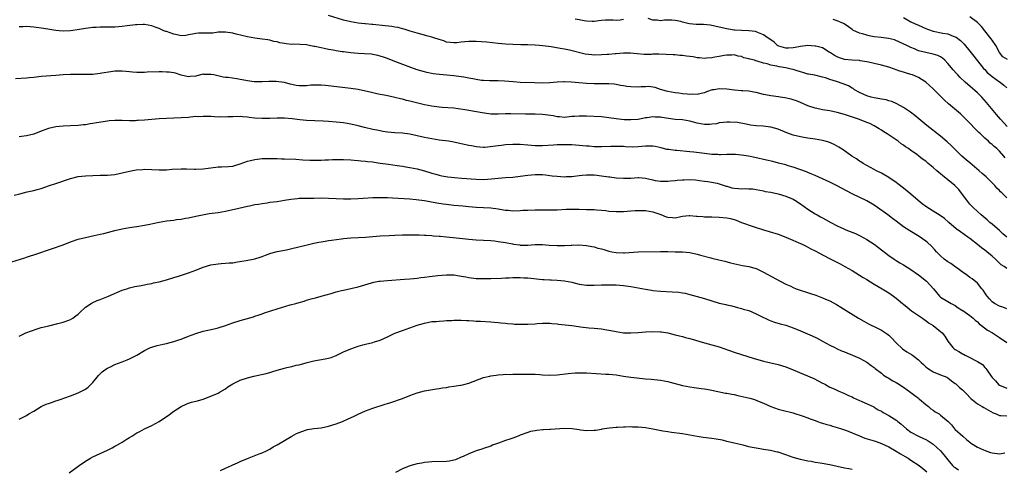
# Model space of a CAD drawing. Units: inches. Extents: x 2577000 to 2580000, y 1515000 to 1518000.
# Drawn here: x 2577335 to 2577602, y 1517104 to 1517226 of the extents above; entities that cross this region are included whole.
import ezdxf

# ---------------------------------------------------------------- set-up
doc = ezdxf.new("R2010")
doc.units = ezdxf.units.IN
doc.header["$MEASUREMENT"] = 0
doc.layers.add('LD25771515_2ft', color=122, linetype='Continuous')

msp = doc.modelspace()

# ---------------------------------------------------------------- linework, layer by layer
at = {"layer": 'LD25771515_2ft'}
for points, elevation in [([(2577603, 1517177.64), (2577601.67, 1517179), (2577601.29, 1517179.29), (2577601, 1517179.63), (2577600.29, 1517180.29), (2577599.71, 1517181), (2577599, 1517181.74), (2577598.36, 1517182.36), (2577597.75, 1517183), (2577597.36, 1517183.36), (2577596.28, 1517184.28), (2577595.52, 1517185), (2577593, 1517187.12), (2577591.96, 1517187.96), (2577590.83, 1517189), (2577587.88, 1517191.88), (2577586.83, 1517192.83), (2577585, 1517194.41), (2577581.31, 1517197.31), (2577578, 1517200), (2577576.87, 1517200.87), (2577575, 1517202.13), (2577573.16, 1517203.16), (2577571.77, 1517203.77), (2577571, 1517203.95), (2577570.23, 1517204.23), (2577569, 1517204.39), (2577568.53, 1517204.53), (2577567, 1517204.78), (2577566.17, 1517205), (2577565, 1517205.36), (2577563, 1517206.25), (2577561.7, 1517207), (2577561.29, 1517207.29), (2577561, 1517207.44), (2577560.03, 1517208.03), (2577558.61, 1517208.61), (2577556.77, 1517209.23), (2577555, 1517209.79), (2577553.8, 1517210.2), (2577553, 1517210.44), (2577550.91, 1517210.91), (2577549.22, 1517211.22), (2577549, 1517211.25), (2577547.67, 1517211.67), (2577547, 1517211.81), (2577546.11, 1517212.11), (2577545, 1517212.45), (2577544.53, 1517212.53), (2577543, 1517212.96), (2577541.22, 1517213.22), (2577540.58, 1517213.42), (2577539, 1517213.65), (2577538.01, 1517213.99), (2577537, 1517214.19), (2577535.22, 1517214.78), (2577534.87, 1517214.87), (2577534.51, 1517215), (2577533.29, 1517215.29), (2577533, 1517215.42), (2577531.67, 1517215.67), (2577531, 1517216.02), (2577530.1, 1517216.1), (2577529, 1517216.43), (2577528.41, 1517216.41), (2577527, 1517216.41), (2577526.29, 1517216.29), (2577525, 1517216.03), (2577523.82, 1517215.82), (2577523, 1517215.64), (2577521.53, 1517215.53), (2577521, 1517215.47), (2577519.62, 1517215.62), (2577519, 1517215.62), (2577517.88, 1517215.88), (2577517, 1517215.97), (2577516.13, 1517216.13), (2577515, 1517216.27), (2577514.31, 1517216.31), (2577513, 1517216.43), (2577512.46, 1517216.46), (2577510.58, 1517216.58), (2577508.63, 1517216.63), (2577507, 1517216.61), (2577506.59, 1517216.59), (2577504.58, 1517216.58), (2577502.71, 1517216.71), (2577500.88, 1517216.88), (2577499, 1517216.9), (2577497, 1517216.75), (2577496.74, 1517216.74), (2577495, 1517216.57), (2577494.58, 1517216.58), (2577493, 1517216.45), (2577491, 1517216.41), (2577490.42, 1517216.42), (2577488.62, 1517216.62), (2577484.31, 1517217.69), (2577483, 1517217.97), (2577481.79, 1517218.21), (2577479.4, 1517218.6), (2577477.09, 1517218.91), (2577476.11, 1517219), (2577475, 1517219.09), (2577473, 1517219.15), (2577471.17, 1517219.17), (2577469, 1517219.25), (2577467, 1517219.38), (2577465, 1517219.56), (2577461.88, 1517219.88), (2577459, 1517220.11), (2577458.09, 1517220.09), (2577457, 1517220.11), (2577455.97, 1517219.97), (2577455, 1517219.91), (2577453.74, 1517219.74), (2577453, 1517219.69), (2577451, 1517219.92), (2577450.23, 1517220.23), (2577449, 1517220.58), (2577448.71, 1517220.71), (2577447.78, 1517221), (2577447, 1517221.22), (2577445.59, 1517221.59), (2577445, 1517221.77), (2577443, 1517222.33), (2577441.1, 1517222.9), (2577439.46, 1517223.46), (2577439, 1517223.54), (2577437.84, 1517223.84), (2577437, 1517223.97), (2577436.13, 1517224.13), (2577434.35, 1517224.35), (2577431, 1517224.66), (2577430.68, 1517224.68), (2577429, 1517224.86), (2577428.86, 1517224.86), (2577427, 1517225.1), (2577425, 1517225.41), (2577423, 1517225.89), (2577419, 1517227.13)], 8620), ([(2577575, 1517226.61), (2577577, 1517225.44), (2577577.92, 1517225), (2577579, 1517224.49), (2577580.07, 1517224.07), (2577581, 1517223.62), (2577581.44, 1517223.44), (2577583, 1517222.88), (2577585.64, 1517222.36), (2577587, 1517222.12), (2577588.44, 1517221.56), (2577589, 1517221.37), (2577589.24, 1517221.24), (2577590.39, 1517220.39), (2577591, 1517219.8), (2577591.39, 1517219.39), (2577593, 1517217.45), (2577594.07, 1517216.07), (2577596.71, 1517212.71), (2577597, 1517212.46), (2577597.69, 1517211.69), (2577598.52, 1517211), (2577599, 1517210.57), (2577601, 1517209.1), (2577601.16, 1517209), (2577602.19, 1517208.19), (2577603, 1517207.48)], 8626), ([(2577603.16, 1517215.16), (2577601.96, 1517215.96), (2577601, 1517217.1), (2577600.03, 1517219), (2577599, 1517220.4), (2577598.76, 1517220.76), (2577597.01, 1517223.01), (2577596.12, 1517224.12), (2577595.28, 1517225), (2577595, 1517225.24), (2577593, 1517226.78)], 8628), ([(2577603, 1517166.97), (2577601.89, 1517167.89), (2577601, 1517168.77), (2577599, 1517170.51), (2577598.42, 1517171), (2577597.68, 1517171.68), (2577596.6, 1517172.6), (2577596.06, 1517173), (2577595, 1517173.94), (2577593.85, 1517175), (2577593.46, 1517175.46), (2577593, 1517175.94), (2577592.17, 1517177), (2577591, 1517178.58), (2577589.94, 1517179.94), (2577588.9, 1517181), (2577587, 1517182.58), (2577586.45, 1517183), (2577585.6, 1517183.6), (2577585, 1517184.19), (2577584.52, 1517184.52), (2577584.04, 1517185), (2577583, 1517185.92), (2577581.7, 1517187), (2577581.29, 1517187.29), (2577581, 1517187.57), (2577580.12, 1517188.12), (2577579.17, 1517189), (2577578.52, 1517189.48), (2577577, 1517190.53), (2577576.35, 1517191), (2577575.5, 1517191.5), (2577575, 1517191.91), (2577574.34, 1517192.34), (2577573.49, 1517193), (2577571.89, 1517194.11), (2577570.56, 1517195), (2577569.59, 1517195.59), (2577569, 1517196.01), (2577568.39, 1517196.39), (2577567, 1517197.19), (2577565.79, 1517197.79), (2577565, 1517198.14), (2577563, 1517198.92), (2577561.43, 1517199.43), (2577559, 1517200.24), (2577557, 1517200.83), (2577556.12, 1517201), (2577555, 1517201.25), (2577553, 1517201.56), (2577552.26, 1517201.74), (2577551, 1517201.99), (2577549, 1517202.64), (2577547, 1517203.5), (2577545.98, 1517203.98), (2577545, 1517204.26), (2577544.46, 1517204.46), (2577542.79, 1517204.79), (2577541.52, 1517205), (2577541.07, 1517205.07), (2577539, 1517205.33), (2577538.55, 1517205.45), (2577537, 1517205.71), (2577536.02, 1517205.98), (2577535, 1517206.22), (2577534.35, 1517206.35), (2577533, 1517206.56), (2577531.34, 1517206.66), (2577531, 1517206.71), (2577529.12, 1517206.88), (2577527, 1517207.14), (2577525, 1517207.2), (2577523.62, 1517207), (2577523.08, 1517206.92), (2577521.56, 1517206.44), (2577521, 1517206.17), (2577520.07, 1517205.93), (2577519, 1517205.7), (2577517.76, 1517205.76), (2577517, 1517205.7), (2577516.25, 1517205.75), (2577515, 1517205.88), (2577513.97, 1517206.03), (2577513, 1517206.14), (2577511, 1517206.5), (2577510.64, 1517206.64), (2577509, 1517207.06), (2577507.6, 1517207.59), (2577507, 1517207.67), (2577505.86, 1517207.86), (2577505, 1517207.81), (2577503.8, 1517207.8), (2577503, 1517207.71), (2577501, 1517207.75), (2577499.87, 1517207.87), (2577499, 1517208.04), (2577498.15, 1517208.15), (2577497, 1517208.43), (2577496.46, 1517208.46), (2577495, 1517208.63), (2577491, 1517208.58), (2577489, 1517208.66), (2577486.85, 1517208.85), (2577484.92, 1517209.08), (2577483, 1517209.17), (2577482.83, 1517209.17), (2577480.96, 1517209.04), (2577479, 1517208.82), (2577477, 1517208.78), (2577474.88, 1517208.88), (2577471, 1517208.94), (2577469.1, 1517209.1), (2577466.67, 1517209.33), (2577465, 1517209.4), (2577462.61, 1517209.39), (2577461, 1517209.49), (2577460.46, 1517209.54), (2577459, 1517209.75), (2577458.09, 1517209.91), (2577457, 1517210.15), (2577455.64, 1517210.36), (2577455, 1517210.49), (2577453, 1517210.73), (2577451.08, 1517210.92), (2577449.09, 1517211.09), (2577447.32, 1517211.32), (2577445.65, 1517211.65), (2577445, 1517211.81), (2577443, 1517212.39), (2577441.31, 1517213), (2577437, 1517214.66), (2577435, 1517215.45), (2577433.86, 1517215.86), (2577433, 1517216.14), (2577432.31, 1517216.31), (2577431, 1517216.56), (2577430.62, 1517216.62), (2577428.77, 1517216.77), (2577427, 1517216.85), (2577425, 1517216.99), (2577423, 1517217.24), (2577422.69, 1517217.31), (2577421, 1517217.57), (2577420.27, 1517217.73), (2577419, 1517217.94), (2577417.79, 1517218.21), (2577417, 1517218.34), (2577415.27, 1517218.73), (2577415, 1517218.76), (2577413, 1517219.14), (2577411.28, 1517219.28), (2577409.34, 1517219.34), (2577409, 1517219.31), (2577407.48, 1517219.48), (2577407, 1517219.5), (2577405.75, 1517219.75), (2577405, 1517219.96), (2577404.11, 1517220.11), (2577403, 1517220.47), (2577402.5, 1517220.5), (2577401, 1517220.74), (2577399, 1517220.96), (2577397, 1517221.34), (2577393.89, 1517222.11), (2577393, 1517222.32), (2577391, 1517222.62), (2577390.63, 1517222.63), (2577389, 1517222.57), (2577387.62, 1517222.38), (2577385, 1517222.33), (2577383.65, 1517222.35), (2577383, 1517222.28), (2577382.07, 1517222.07), (2577381, 1517221.85), (2577380.27, 1517221.73), (2577379, 1517221.63), (2577378.23, 1517221.77), (2577377, 1517222.07), (2577375, 1517222.75), (2577374.8, 1517222.8), (2577374.26, 1517223), (2577373, 1517223.57), (2577371.95, 1517223.95), (2577371, 1517224.33), (2577369, 1517224.68), (2577368.68, 1517224.68), (2577367, 1517224.64), (2577366.61, 1517224.61), (2577364.35, 1517224.35), (2577363, 1517224.16), (2577361, 1517223.99), (2577357.98, 1517223.98), (2577357, 1517224.01), (2577355.92, 1517223.92), (2577355, 1517223.91), (2577353.71, 1517223.71), (2577353, 1517223.64), (2577351.36, 1517223.36), (2577349, 1517223), (2577347.09, 1517222.91), (2577345.89, 1517223), (2577345, 1517223.09), (2577343.36, 1517223.36), (2577341.62, 1517223.62), (2577339, 1517223.96), (2577338.03, 1517224.03), (2577337, 1517224.15), (2577336.09, 1517224.09), (2577335, 1517224.1)], 8618), ([(2577499, 1517226.02), (2577498.12, 1517225.88), (2577497, 1517225.78), (2577496.16, 1517225.84), (2577495, 1517225.89), (2577494.11, 1517225.89), (2577493, 1517225.8), (2577492.31, 1517225.69), (2577491, 1517225.51), (2577490.51, 1517225.49), (2577489, 1517225.59), (2577488.33, 1517225.67), (2577487, 1517225.98), (2577485.89, 1517226.11)], 8622), ([(2577602.53, 1517188.53), (2577602.15, 1517189), (2577601, 1517190.32), (2577600.27, 1517191), (2577599.55, 1517191.55), (2577599, 1517192.14), (2577598.52, 1517192.52), (2577598.06, 1517193), (2577597, 1517193.89), (2577595.83, 1517195), (2577595.38, 1517195.38), (2577594.38, 1517196.38), (2577593, 1517197.88), (2577591.89, 1517199), (2577591.46, 1517199.46), (2577591, 1517199.9), (2577590.42, 1517200.42), (2577587.18, 1517203.18), (2577586.12, 1517204.12), (2577585, 1517205.23), (2577583, 1517207.27), (2577581, 1517209.04), (2577579, 1517210.3), (2577577.42, 1517211), (2577577, 1517211.15), (2577575.55, 1517211.55), (2577575, 1517211.77), (2577574.01, 1517212.01), (2577573, 1517212.42), (2577572.53, 1517212.53), (2577571, 1517213.09), (2577569, 1517213.64), (2577567, 1517214.08), (2577566.28, 1517214.28), (2577565, 1517214.52), (2577563.17, 1517214.83), (2577563, 1517214.88), (2577561, 1517215.04), (2577559, 1517215.24), (2577557.63, 1517215.63), (2577557, 1517215.9), (2577556.27, 1517216.27), (2577555.12, 1517217), (2577555, 1517217.09), (2577554.79, 1517217.21), (2577553, 1517218.32), (2577551.2, 1517218.8), (2577551, 1517218.86), (2577549, 1517218.96), (2577547, 1517218.74), (2577545.56, 1517218.44), (2577545, 1517218.35), (2577543.74, 1517218.26), (2577543, 1517218.25), (2577541.17, 1517218.83), (2577541, 1517218.89), (2577540.8, 1517219), (2577539.89, 1517219.89), (2577538.72, 1517220.72), (2577538.21, 1517221), (2577537, 1517221.86), (2577535.61, 1517222.39), (2577534.78, 1517222.78), (2577533.02, 1517223.02), (2577531, 1517223.07), (2577529.19, 1517223.19), (2577529, 1517223.18), (2577527.46, 1517223.46), (2577527, 1517223.51), (2577522.49, 1517224.49), (2577520.69, 1517224.69), (2577518.74, 1517224.74), (2577516.88, 1517224.88), (2577516.45, 1517225), (2577515, 1517225.31), (2577514.53, 1517225.47), (2577513, 1517225.78), (2577512.11, 1517225.89), (2577510.14, 1517225.86), (2577509, 1517225.73), (2577508.15, 1517225.85), (2577507, 1517225.85), (2577505.72, 1517226.28)], 8622), ([(2577603.06, 1517197), (2577601.31, 1517199), (2577600.24, 1517200.24), (2577597.53, 1517203.53), (2577596.2, 1517205), (2577595, 1517206.18), (2577593, 1517207.93), (2577592.41, 1517208.41), (2577591.74, 1517209), (2577590.35, 1517210.35), (2577589.75, 1517211), (2577589.37, 1517211.37), (2577588.42, 1517212.42), (2577587, 1517214.12), (2577586.18, 1517215), (2577585.56, 1517215.56), (2577585, 1517215.89), (2577584.26, 1517216.26), (2577583, 1517216.65), (2577581, 1517217.06), (2577579, 1517217.59), (2577577.93, 1517218.07), (2577577, 1517218.45), (2577575.87, 1517219), (2577573.92, 1517219.92), (2577572.5, 1517220.5), (2577570.89, 1517220.89), (2577568.87, 1517221.13), (2577567, 1517221.39), (2577565.61, 1517221.61), (2577565, 1517221.78), (2577563.81, 1517222.19), (2577563, 1517222.33), (2577561.19, 1517223.19), (2577561, 1517223.35), (2577560.04, 1517224.04), (2577558.9, 1517224.9), (2577558.69, 1517225), (2577557, 1517225.73), (2577555.91, 1517226.09)], 8624), ([(2577603, 1517158.49), (2577602.28, 1517159), (2577601.49, 1517159.49), (2577601, 1517159.95), (2577600.44, 1517160.44), (2577599.9, 1517161), (2577599, 1517161.86), (2577597.62, 1517163), (2577597, 1517163.47), (2577596.09, 1517164.09), (2577595, 1517164.99), (2577593, 1517166.59), (2577592.42, 1517167), (2577590.39, 1517168.39), (2577589.23, 1517169.23), (2577587.23, 1517171), (2577586.07, 1517172.07), (2577584.88, 1517172.88), (2577583, 1517174.06), (2577581, 1517175.34), (2577580.06, 1517176.06), (2577578.95, 1517176.95), (2577577, 1517178.67), (2577575, 1517180.32), (2577573.47, 1517181.47), (2577573, 1517181.8), (2577571, 1517183.13), (2577569, 1517184.32), (2577567.63, 1517185), (2577567, 1517185.35), (2577565, 1517186.43), (2577564.01, 1517187), (2577563.41, 1517187.41), (2577563, 1517187.65), (2577562.22, 1517188.22), (2577560.91, 1517189), (2577558.64, 1517190.64), (2577557.44, 1517191.44), (2577556.14, 1517192.14), (2577554.72, 1517192.72), (2577553.73, 1517193), (2577553, 1517193.18), (2577551, 1517193.54), (2577549, 1517193.88), (2577547.97, 1517194.03), (2577547, 1517194.21), (2577545, 1517194.7), (2577543.34, 1517195.34), (2577541, 1517196.3), (2577539, 1517196.84), (2577536.91, 1517197.09), (2577535, 1517197.22), (2577533.42, 1517197.42), (2577532.31, 1517197.69), (2577529.94, 1517198.06), (2577527.81, 1517198.19), (2577527, 1517198.18), (2577526.13, 1517198.13), (2577525, 1517197.99), (2577524.22, 1517197.78), (2577523, 1517197.67), (2577522.4, 1517197.6), (2577521, 1517197.58), (2577519, 1517197.9), (2577517, 1517198.45), (2577515, 1517198.8), (2577513.05, 1517198.95), (2577511.19, 1517199.19), (2577509.43, 1517199.43), (2577509, 1517199.55), (2577507.57, 1517199.57), (2577507, 1517199.66), (2577505.39, 1517199.39), (2577505, 1517199.37), (2577503, 1517198.94), (2577501, 1517198.8), (2577499.15, 1517198.85), (2577497.69, 1517199), (2577497, 1517199.08), (2577495, 1517199.39), (2577493, 1517199.61), (2577489, 1517199.79), (2577487.8, 1517199.8), (2577487, 1517199.86), (2577485.73, 1517199.73), (2577485, 1517199.7), (2577483, 1517199.48), (2577481.64, 1517199.64), (2577481, 1517199.63), (2577479.9, 1517199.9), (2577477, 1517200.26), (2577475, 1517200.35), (2577472.37, 1517200.37), (2577468.43, 1517200.43), (2577467, 1517200.41), (2577465, 1517200.35), (2577464.35, 1517200.35), (2577463, 1517200.4), (2577462.45, 1517200.45), (2577460.69, 1517200.69), (2577457, 1517201.36), (2577456.55, 1517201.45), (2577454.18, 1517201.82), (2577453, 1517201.95), (2577449.81, 1517202.19), (2577449, 1517202.27), (2577447, 1517202.54), (2577445, 1517202.93), (2577441, 1517203.92), (2577440.11, 1517204.11), (2577439, 1517204.43), (2577438.52, 1517204.52), (2577437, 1517204.92), (2577434.59, 1517205.41), (2577433, 1517205.69), (2577432.09, 1517205.91), (2577430.29, 1517206.29), (2577429, 1517206.61), (2577427, 1517207.01), (2577425, 1517207.3), (2577423.5, 1517207.5), (2577418.13, 1517208.13), (2577417, 1517208.22), (2577416.26, 1517208.26), (2577414.2, 1517208.2), (2577413, 1517208.04), (2577412.08, 1517208.08), (2577411, 1517208.06), (2577410.18, 1517208.18), (2577409, 1517208.44), (2577408.52, 1517208.52), (2577407, 1517208.98), (2577404.73, 1517209.27), (2577402.73, 1517209.27), (2577401, 1517209.18), (2577399, 1517209.17), (2577398.82, 1517209.18), (2577397, 1517209.39), (2577396.54, 1517209.46), (2577395, 1517209.77), (2577394.08, 1517209.92), (2577391.73, 1517210.27), (2577391, 1517210.33), (2577390.41, 1517210.41), (2577387.84, 1517211), (2577387, 1517211.16), (2577385.16, 1517211.16), (2577385, 1517211.18), (2577383.23, 1517210.77), (2577383, 1517210.7), (2577381.45, 1517210.55), (2577381, 1517210.47), (2577379, 1517210.99), (2577377.49, 1517211.49), (2577377, 1517211.58), (2577375.74, 1517211.74), (2577375, 1517211.8), (2577373.81, 1517211.81), (2577373, 1517211.84), (2577369.75, 1517211.75), (2577369, 1517211.68), (2577367.71, 1517211.71), (2577367, 1517211.68), (2577365.78, 1517211.78), (2577365, 1517211.87), (2577363.93, 1517211.93), (2577363, 1517212.07), (2577361, 1517212.02), (2577359.88, 1517211.88), (2577357.5, 1517211.5), (2577357, 1517211.4), (2577355, 1517211.17), (2577353.12, 1517211.12), (2577351, 1517211.13), (2577349, 1517211.09), (2577347, 1517211), (2577345, 1517210.87), (2577341, 1517210.55), (2577339, 1517210.35), (2577337.74, 1517210.26), (2577337, 1517210.17), (2577334.07, 1517209.93)], 8616), ([(2577603, 1517147.52), (2577601.95, 1517147.95), (2577601, 1517148.24), (2577599.65, 1517149), (2577599, 1517149.47), (2577598.26, 1517150.26), (2577597.65, 1517151), (2577597.37, 1517151.37), (2577596.59, 1517152.59), (2577596.26, 1517153), (2577595, 1517154.46), (2577593.63, 1517155.63), (2577593, 1517156.04), (2577592.46, 1517156.46), (2577591.68, 1517157), (2577591, 1517157.5), (2577590.16, 1517158.16), (2577588.91, 1517159), (2577587.79, 1517159.79), (2577587, 1517160.28), (2577586.03, 1517161), (2577585, 1517161.89), (2577583.93, 1517163), (2577583.5, 1517163.5), (2577582.53, 1517164.53), (2577581.49, 1517165.49), (2577581, 1517165.89), (2577579.18, 1517167.18), (2577576.68, 1517168.68), (2577575, 1517169.82), (2577573, 1517171.31), (2577572.02, 1517172.02), (2577570.76, 1517173), (2577567.93, 1517175), (2577567, 1517175.64), (2577565, 1517176.85), (2577561, 1517178.74), (2577559.51, 1517179.51), (2577557, 1517180.87), (2577555, 1517181.93), (2577553, 1517182.84), (2577551, 1517183.71), (2577550.12, 1517184.12), (2577549, 1517184.53), (2577548.68, 1517184.68), (2577545, 1517185.94), (2577543.64, 1517186.36), (2577543, 1517186.58), (2577541.09, 1517187.09), (2577539.48, 1517187.48), (2577537.84, 1517187.84), (2577534.62, 1517188.62), (2577532.95, 1517188.95), (2577531, 1517189.23), (2577529.38, 1517189.38), (2577527, 1517189.38), (2577525.34, 1517189.34), (2577525, 1517189.35), (2577524.62, 1517189.38), (2577523, 1517189.46), (2577521, 1517189.72), (2577520.22, 1517189.78), (2577518.06, 1517190.06), (2577517, 1517190.14), (2577513.51, 1517190.49), (2577513, 1517190.52), (2577511.26, 1517190.74), (2577511, 1517190.76), (2577510.8, 1517190.8), (2577509.2, 1517191.2), (2577507.57, 1517191.57), (2577507, 1517191.66), (2577505.7, 1517191.7), (2577505, 1517191.67), (2577503, 1517191.5), (2577501.45, 1517191.45), (2577499.52, 1517191.52), (2577499, 1517191.56), (2577497, 1517191.62), (2577495.59, 1517191.59), (2577493, 1517191.5), (2577491, 1517191.54), (2577489.66, 1517191.66), (2577489, 1517191.7), (2577487, 1517191.9), (2577485.95, 1517191.95), (2577485, 1517192.02), (2577484.03, 1517192.03), (2577483, 1517192.07), (2577482.05, 1517192.05), (2577481, 1517192.06), (2577479.97, 1517191.97), (2577477, 1517191.76), (2577475, 1517191.81), (2577473, 1517191.98), (2577471, 1517192.11), (2577469, 1517192.13), (2577467, 1517192.02), (2577465.87, 1517191.87), (2577465, 1517191.8), (2577463.55, 1517191.55), (2577461.35, 1517191.35), (2577461, 1517191.34), (2577459, 1517191.51), (2577457.77, 1517191.77), (2577457, 1517191.9), (2577455, 1517192.34), (2577453, 1517192.75), (2577451.52, 1517193), (2577449, 1517193.33), (2577447, 1517193.64), (2577445, 1517194.04), (2577443, 1517194.49), (2577441, 1517194.9), (2577439, 1517195.16), (2577437, 1517195.31), (2577435, 1517195.48), (2577433.7, 1517195.7), (2577433, 1517195.8), (2577432.03, 1517196.03), (2577431, 1517196.22), (2577428.75, 1517196.75), (2577427, 1517197.2), (2577425, 1517197.65), (2577423, 1517197.99), (2577421, 1517198.23), (2577419, 1517198.4), (2577417.5, 1517198.5), (2577413, 1517198.67), (2577411.19, 1517198.81), (2577409.07, 1517199.07), (2577407, 1517199.27), (2577405, 1517199.3), (2577403, 1517199.21), (2577401, 1517199.16), (2577399, 1517199.3), (2577397.45, 1517199.45), (2577397, 1517199.52), (2577395.6, 1517199.6), (2577395, 1517199.69), (2577393, 1517199.67), (2577391.63, 1517199.63), (2577391, 1517199.57), (2577389.6, 1517199.6), (2577389, 1517199.58), (2577387, 1517199.7), (2577385.71, 1517199.71), (2577385, 1517199.77), (2577383.68, 1517199.68), (2577383, 1517199.7), (2577381.52, 1517199.52), (2577381, 1517199.5), (2577379, 1517199.33), (2577377, 1517199.26), (2577375, 1517199.21), (2577373, 1517199.13), (2577371, 1517198.95), (2577369, 1517198.74), (2577367.36, 1517198.64), (2577367, 1517198.6), (2577366.58, 1517198.58), (2577365, 1517198.58), (2577363, 1517198.64), (2577361.36, 1517198.64), (2577361, 1517198.65), (2577359.49, 1517198.51), (2577359, 1517198.5), (2577356, 1517198), (2577355, 1517197.79), (2577354.28, 1517197.72), (2577353, 1517197.48), (2577352.53, 1517197.47), (2577351, 1517197.32), (2577349, 1517197.24), (2577347, 1517197.12), (2577345, 1517196.88), (2577343, 1517196.44), (2577341, 1517195.71), (2577339.05, 1517194.95), (2577337, 1517194.47), (2577335.67, 1517194.33), (2577335, 1517194.2)], 8614), ([(2577333.65, 1517178.35), (2577335.24, 1517178.76), (2577337.24, 1517179.24), (2577339, 1517179.64), (2577339.93, 1517179.93), (2577341, 1517180.22), (2577343.25, 1517181), (2577345, 1517181.57), (2577349, 1517182.94), (2577351, 1517183.4), (2577353, 1517183.65), (2577355, 1517183.73), (2577357, 1517183.77), (2577359, 1517183.85), (2577361, 1517184.03), (2577363, 1517184.4), (2577365, 1517184.86), (2577366.79, 1517185.21), (2577368.62, 1517185.38), (2577369, 1517185.41), (2577371, 1517185.36), (2577373, 1517185.23), (2577375, 1517185.25), (2577376.59, 1517185.41), (2577379, 1517185.55), (2577380.47, 1517185.53), (2577382.57, 1517185.43), (2577383, 1517185.39), (2577385, 1517185.5), (2577386.3, 1517185.7), (2577387, 1517185.83), (2577389, 1517186.1), (2577389.91, 1517186.09), (2577391.86, 1517186.14), (2577393, 1517186.27), (2577393.59, 1517186.41), (2577395, 1517186.88), (2577397, 1517187.63), (2577397.78, 1517187.78), (2577399, 1517188.08), (2577401, 1517188.31), (2577402.33, 1517188.33), (2577403, 1517188.37), (2577404.31, 1517188.31), (2577405, 1517188.33), (2577406.25, 1517188.25), (2577407, 1517188.25), (2577410.12, 1517188.12), (2577411.98, 1517187.98), (2577413.87, 1517187.87), (2577415, 1517187.86), (2577417, 1517187.9), (2577417.96, 1517187.96), (2577419, 1517188), (2577420.05, 1517188.05), (2577421, 1517188.06), (2577423, 1517188.03), (2577425, 1517187.95), (2577425.88, 1517187.88), (2577427, 1517187.83), (2577427.74, 1517187.74), (2577429, 1517187.65), (2577429.54, 1517187.54), (2577431, 1517187.39), (2577431.32, 1517187.32), (2577433, 1517187.1), (2577435.21, 1517186.79), (2577437.55, 1517186.45), (2577439, 1517186.21), (2577439.91, 1517186.09), (2577441, 1517185.91), (2577443, 1517185.55), (2577445, 1517185.01), (2577447, 1517184.38), (2577448.08, 1517184.08), (2577449, 1517183.82), (2577449.67, 1517183.67), (2577451.36, 1517183.36), (2577453.16, 1517183.16), (2577455.02, 1517183.02), (2577459, 1517182.68), (2577461, 1517182.63), (2577463.22, 1517182.78), (2577465, 1517182.99), (2577467, 1517183.19), (2577469, 1517183.3), (2577471, 1517183.5), (2577473, 1517183.82), (2577475, 1517184.03), (2577477, 1517183.99), (2577477.87, 1517183.87), (2577479, 1517183.76), (2577479.65, 1517183.65), (2577481, 1517183.5), (2577483, 1517183.37), (2577483.42, 1517183.42), (2577485, 1517183.46), (2577485.57, 1517183.57), (2577487, 1517183.73), (2577487.8, 1517183.8), (2577489, 1517183.93), (2577489.86, 1517183.86), (2577491, 1517183.88), (2577491.77, 1517183.77), (2577493, 1517183.65), (2577495, 1517183.35), (2577495.32, 1517183.32), (2577497, 1517183.09), (2577499, 1517182.95), (2577501, 1517183.02), (2577503, 1517183.17), (2577503.16, 1517183.16), (2577505, 1517182.99), (2577507, 1517182.5), (2577507.62, 1517182.38), (2577509, 1517182.15), (2577510.19, 1517182.19), (2577511, 1517182.18), (2577511.73, 1517182.27), (2577513, 1517182.38), (2577513.55, 1517182.45), (2577515, 1517182.55), (2577515.46, 1517182.54), (2577517, 1517182.6), (2577518.54, 1517182.54), (2577519.66, 1517182.34), (2577521, 1517182.18), (2577521.91, 1517182.09), (2577524.38, 1517181.62), (2577525, 1517181.45), (2577526.83, 1517180.83), (2577527, 1517180.81), (2577528.41, 1517180.41), (2577529, 1517180.32), (2577530.22, 1517180.22), (2577531, 1517180.14), (2577532.19, 1517180.19), (2577533, 1517180.13), (2577534.07, 1517180.07), (2577535, 1517179.92), (2577537, 1517179.52), (2577537.41, 1517179.41), (2577539, 1517179.15), (2577541, 1517178.74), (2577543, 1517178.15), (2577545, 1517177.29), (2577545.51, 1517177), (2577547, 1517176.02), (2577549, 1517174.6), (2577551, 1517173.3), (2577551.51, 1517173), (2577552.49, 1517172.49), (2577553, 1517172.2), (2577553.81, 1517171.81), (2577555.25, 1517171), (2577557, 1517170.1), (2577558.74, 1517169.26), (2577559.34, 1517169), (2577560.54, 1517168.54), (2577561.95, 1517167.95), (2577563, 1517167.47), (2577565, 1517166.37), (2577567, 1517165.04), (2577568.15, 1517164.15), (2577571, 1517162.01), (2577572.44, 1517161), (2577573, 1517160.63), (2577574, 1517160), (2577575, 1517159.43), (2577577, 1517158.23), (2577579, 1517156.8), (2577581.19, 1517155), (2577583.07, 1517153), (2577583.92, 1517151.92), (2577584.69, 1517151), (2577585, 1517150.69), (2577587, 1517149.48), (2577587.9, 1517149), (2577588.65, 1517148.65), (2577589, 1517148.42), (2577589.8, 1517147.8), (2577591, 1517147.09), (2577591.05, 1517147.05), (2577593, 1517145.72), (2577593.91, 1517145), (2577594.43, 1517144.43), (2577595, 1517144.02), (2577595.46, 1517143.46), (2577596.15, 1517143), (2577597.77, 1517141.77), (2577599.13, 1517141), (2577601, 1517139.77), (2577603, 1517138.4)], 8612), ([(2577333, 1517160.3), (2577336.6, 1517161.4), (2577337, 1517161.55), (2577338.1, 1517161.9), (2577339, 1517162.23), (2577339.6, 1517162.4), (2577343.83, 1517163.83), (2577346.94, 1517164.94), (2577349, 1517165.71), (2577351, 1517166.4), (2577353.07, 1517166.93), (2577355.39, 1517167.39), (2577357, 1517167.78), (2577357.99, 1517167.99), (2577361, 1517168.76), (2577363, 1517169.22), (2577365, 1517169.6), (2577366.22, 1517169.78), (2577367, 1517169.87), (2577369, 1517170.2), (2577370.52, 1517170.52), (2577371.29, 1517170.71), (2577373, 1517171.09), (2577375, 1517171.39), (2577377, 1517171.61), (2577377.74, 1517171.74), (2577379, 1517171.91), (2577380.13, 1517172.13), (2577381, 1517172.27), (2577383, 1517172.65), (2577386.62, 1517173.38), (2577389, 1517173.72), (2577391, 1517174.03), (2577393, 1517174.45), (2577393.43, 1517174.57), (2577397, 1517175.43), (2577397.52, 1517175.52), (2577399, 1517175.83), (2577399.96, 1517175.96), (2577401, 1517176.15), (2577402.34, 1517176.34), (2577403, 1517176.45), (2577405, 1517176.7), (2577407, 1517176.99), (2577408.72, 1517177.28), (2577410.51, 1517177.49), (2577411, 1517177.53), (2577412.44, 1517177.56), (2577415, 1517177.59), (2577417, 1517177.63), (2577419, 1517177.6), (2577421, 1517177.48), (2577423, 1517177.39), (2577425, 1517177.4), (2577427, 1517177.5), (2577428.41, 1517177.59), (2577431, 1517177.73), (2577433, 1517177.79), (2577435, 1517177.74), (2577436.32, 1517177.68), (2577441, 1517177.4), (2577442.77, 1517177.23), (2577445, 1517176.9), (2577448.32, 1517176.32), (2577450.05, 1517176.05), (2577451, 1517175.9), (2577453, 1517175.66), (2577455.45, 1517175.45), (2577457, 1517175.34), (2577459, 1517175.16), (2577461, 1517175.02), (2577463, 1517174.91), (2577465, 1517174.68), (2577465.41, 1517174.59), (2577467, 1517174.35), (2577467.73, 1517174.27), (2577469, 1517174.15), (2577471, 1517174.2), (2577471.72, 1517174.28), (2577473, 1517174.35), (2577475, 1517174.43), (2577479, 1517174.39), (2577481, 1517174.44), (2577483.44, 1517174.56), (2577487, 1517174.56), (2577489, 1517174.53), (2577489.52, 1517174.48), (2577491, 1517174.45), (2577491.64, 1517174.36), (2577493, 1517174.29), (2577494.19, 1517174.19), (2577495, 1517174.08), (2577497, 1517173.95), (2577498.05, 1517173.95), (2577499, 1517173.99), (2577499.95, 1517174.05), (2577501, 1517174.16), (2577502.19, 1517174.19), (2577503, 1517174.25), (2577503.74, 1517174.26), (2577505, 1517174.18), (2577505.97, 1517174.03), (2577507, 1517173.84), (2577509.09, 1517173.09), (2577510.54, 1517172.54), (2577511, 1517172.38), (2577512.33, 1517172.33), (2577513, 1517172.24), (2577514.58, 1517172.58), (2577515, 1517172.64), (2577516.83, 1517172.83), (2577517, 1517172.85), (2577518.68, 1517172.68), (2577519, 1517172.69), (2577520.55, 1517172.55), (2577521, 1517172.52), (2577523, 1517172.47), (2577525, 1517172.44), (2577527, 1517172.24), (2577528.02, 1517172.02), (2577529, 1517171.74), (2577529.57, 1517171.57), (2577530.99, 1517171), (2577534.16, 1517169.84), (2577537, 1517168.94), (2577538.54, 1517168.54), (2577541, 1517167.78), (2577543, 1517167.01), (2577547.66, 1517165), (2577548.56, 1517164.56), (2577549.84, 1517163.84), (2577551, 1517163.27), (2577551.16, 1517163.16), (2577553, 1517162.22), (2577555.29, 1517161), (2577557.75, 1517159.75), (2577559.05, 1517159.05), (2577561, 1517157.91), (2577564.06, 1517156.06), (2577565, 1517155.5), (2577567, 1517154.27), (2577569.14, 1517153), (2577571, 1517151.85), (2577572.24, 1517151), (2577573, 1517150.45), (2577574.7, 1517149), (2577575, 1517148.76), (2577575.94, 1517147.94), (2577577.16, 1517147), (2577579, 1517145.74), (2577580.12, 1517145), (2577580.61, 1517144.61), (2577581, 1517144.4), (2577581.76, 1517143.76), (2577582.99, 1517143), (2577585, 1517141.41), (2577585.45, 1517141), (2577586.14, 1517140.14), (2577587, 1517138.76), (2577588.32, 1517137), (2577588.67, 1517136.67), (2577589, 1517136.46), (2577589.97, 1517135.97), (2577591, 1517135.36), (2577591.26, 1517135.26), (2577591.72, 1517135), (2577593, 1517134.37), (2577594.48, 1517133.52), (2577595, 1517133.27), (2577596.39, 1517132.39), (2577597, 1517131.65), (2577597.34, 1517131.34), (2577597.61, 1517131), (2577598.75, 1517129.25), (2577599, 1517128.91), (2577599.97, 1517127.97), (2577600.78, 1517127), (2577601, 1517126.85), (2577603, 1517126)], 8610), ([(2577335, 1517140.12), (2577336.87, 1517141), (2577338.41, 1517141.59), (2577339.9, 1517142.1), (2577341, 1517142.43), (2577343.05, 1517142.96), (2577345.52, 1517143.52), (2577347, 1517143.93), (2577348.49, 1517144.49), (2577349, 1517144.67), (2577349.59, 1517145), (2577350.41, 1517145.59), (2577351, 1517146.13), (2577351.47, 1517146.53), (2577353, 1517147.97), (2577354.59, 1517149), (2577354.85, 1517149.15), (2577356.24, 1517149.76), (2577357, 1517150.1), (2577359.23, 1517151), (2577363, 1517152.56), (2577364.23, 1517153), (2577365, 1517153.24), (2577366.43, 1517153.57), (2577368.1, 1517153.9), (2577369, 1517154.03), (2577369.77, 1517154.23), (2577371, 1517154.44), (2577371.44, 1517154.56), (2577373, 1517154.9), (2577375, 1517155.44), (2577377, 1517156.03), (2577378.5, 1517156.5), (2577381, 1517157.32), (2577383, 1517158.06), (2577385, 1517158.85), (2577387, 1517159.46), (2577389, 1517159.76), (2577389.83, 1517159.83), (2577391, 1517159.88), (2577392, 1517160), (2577393, 1517160.06), (2577394.29, 1517160.29), (2577396.66, 1517160.66), (2577399, 1517161.1), (2577400.43, 1517161.57), (2577401, 1517161.75), (2577401.88, 1517162.12), (2577403.35, 1517162.65), (2577405, 1517163.05), (2577407.56, 1517163.56), (2577409, 1517163.88), (2577412.84, 1517164.84), (2577415, 1517165.34), (2577416.37, 1517165.63), (2577417, 1517165.72), (2577418.06, 1517165.94), (2577419, 1517166.06), (2577419.79, 1517166.21), (2577422.53, 1517166.53), (2577423, 1517166.6), (2577425, 1517166.8), (2577427, 1517166.91), (2577429, 1517166.99), (2577433, 1517167.3), (2577435.43, 1517167.43), (2577437, 1517167.48), (2577439, 1517167.58), (2577441, 1517167.65), (2577441.63, 1517167.63), (2577443, 1517167.63), (2577443.59, 1517167.59), (2577445, 1517167.56), (2577445.5, 1517167.5), (2577447, 1517167.43), (2577447.38, 1517167.38), (2577449, 1517167.27), (2577449.23, 1517167.23), (2577451, 1517167.07), (2577455.4, 1517166.6), (2577457, 1517166.44), (2577459, 1517166.3), (2577461, 1517166.19), (2577463, 1517166.06), (2577464.04, 1517165.96), (2577465, 1517165.84), (2577467, 1517165.51), (2577468.86, 1517165.14), (2577469.12, 1517165.12), (2577470.86, 1517164.86), (2577471, 1517164.82), (2577473, 1517164.84), (2577474.99, 1517165.01), (2577477, 1517164.99), (2577478.83, 1517164.83), (2577481, 1517164.69), (2577482.71, 1517164.71), (2577483, 1517164.69), (2577484.78, 1517164.78), (2577485, 1517164.78), (2577486.87, 1517164.87), (2577489, 1517164.76), (2577490.43, 1517164.43), (2577491, 1517164.35), (2577492.04, 1517164.04), (2577493, 1517163.78), (2577493.64, 1517163.64), (2577495, 1517163.18), (2577495.86, 1517163), (2577497, 1517162.8), (2577499, 1517162.74), (2577499.23, 1517162.77), (2577503, 1517163), (2577509.08, 1517163.08), (2577511.05, 1517163.05), (2577513, 1517163), (2577515, 1517162.98), (2577517, 1517162.84), (2577519, 1517162.41), (2577519.87, 1517162.13), (2577522.65, 1517161.35), (2577523, 1517161.27), (2577524.87, 1517160.87), (2577526.48, 1517160.48), (2577528.03, 1517160.03), (2577529.62, 1517159.62), (2577531.3, 1517159.3), (2577533, 1517159.04), (2577534.59, 1517158.59), (2577535, 1517158.44), (2577537, 1517157.48), (2577541.49, 1517155), (2577543, 1517154.25), (2577544.36, 1517153.64), (2577545, 1517153.33), (2577545.85, 1517153), (2577549.73, 1517151.73), (2577551.2, 1517151.2), (2577553, 1517150.55), (2577553.81, 1517150.19), (2577555, 1517149.69), (2577556.75, 1517148.75), (2577558, 1517148), (2577562.74, 1517145), (2577564.17, 1517144.17), (2577565.44, 1517143.44), (2577566.35, 1517143), (2577567, 1517142.71), (2577569, 1517141.72), (2577570.64, 1517140.64), (2577571, 1517140.35), (2577571.7, 1517139.7), (2577573, 1517138.31), (2577574.67, 1517136.67), (2577575.85, 1517135.85), (2577577.15, 1517135.15), (2577577.38, 1517135), (2577579, 1517133.72), (2577579.76, 1517133), (2577580.42, 1517132.42), (2577581, 1517131.79), (2577581.45, 1517131.45), (2577582.19, 1517131), (2577583, 1517130.48), (2577585, 1517129.64), (2577586.7, 1517129), (2577587, 1517128.83), (2577587.95, 1517127.95), (2577589, 1517127.29), (2577589.14, 1517127.14), (2577589.32, 1517127), (2577590.17, 1517126.17), (2577591, 1517125.56), (2577591.54, 1517125), (2577592.28, 1517124.28), (2577593, 1517123.51), (2577593.22, 1517123.22), (2577595, 1517121.75), (2577596.33, 1517121), (2577596.77, 1517120.77), (2577598, 1517120), (2577599.28, 1517119.28), (2577600.07, 1517119), (2577601, 1517118.57), (2577601.41, 1517118.59), (2577603, 1517118.48)], 8608), ([(2577335, 1517117.56), (2577335.93, 1517118.07), (2577337, 1517118.61), (2577337.64, 1517119), (2577339, 1517119.77), (2577341, 1517121), (2577342.36, 1517121.64), (2577343, 1517121.88), (2577343.85, 1517122.15), (2577345, 1517122.54), (2577345.37, 1517122.63), (2577346.39, 1517123), (2577347.39, 1517123.39), (2577349, 1517123.96), (2577351, 1517124.72), (2577351.59, 1517125), (2577352.52, 1517125.48), (2577353, 1517125.77), (2577353.71, 1517126.29), (2577354.45, 1517127), (2577355, 1517127.58), (2577356.54, 1517129.46), (2577357.56, 1517130.44), (2577358.32, 1517131), (2577359, 1517131.43), (2577359.78, 1517131.78), (2577361, 1517132.39), (2577363, 1517133.14), (2577364.33, 1517133.67), (2577365, 1517133.98), (2577366.95, 1517135), (2577369, 1517136.19), (2577370.71, 1517137), (2577371, 1517137.12), (2577372.44, 1517137.56), (2577374.06, 1517137.94), (2577375, 1517138.14), (2577377, 1517138.64), (2577378.12, 1517139), (2577379, 1517139.31), (2577381, 1517140.11), (2577383, 1517140.84), (2577385, 1517141.44), (2577387.91, 1517142.09), (2577389, 1517142.37), (2577391, 1517142.98), (2577393, 1517143.69), (2577395, 1517144.35), (2577398.62, 1517145.38), (2577399, 1517145.51), (2577400.11, 1517145.89), (2577401, 1517146.16), (2577401.59, 1517146.41), (2577403.36, 1517147), (2577405, 1517147.52), (2577408.6, 1517148.6), (2577410.08, 1517149), (2577411, 1517149.27), (2577412.38, 1517149.62), (2577413, 1517149.88), (2577414.25, 1517150.25), (2577415.44, 1517150.56), (2577417, 1517150.93), (2577419.68, 1517151.68), (2577421, 1517152.11), (2577422.47, 1517152.47), (2577423, 1517152.62), (2577425, 1517153.06), (2577427, 1517153.54), (2577429.68, 1517154.32), (2577431.26, 1517154.74), (2577432.64, 1517155), (2577433, 1517155.06), (2577435, 1517155.26), (2577439.61, 1517155.61), (2577441, 1517155.7), (2577443, 1517155.88), (2577444.02, 1517156.02), (2577445, 1517156.13), (2577446.32, 1517156.32), (2577448.59, 1517156.59), (2577451, 1517156.77), (2577453, 1517156.73), (2577454.49, 1517156.49), (2577455, 1517156.44), (2577456.19, 1517156.19), (2577457, 1517156.06), (2577459, 1517155.8), (2577459.79, 1517155.79), (2577461, 1517155.74), (2577461.76, 1517155.76), (2577463, 1517155.77), (2577465.86, 1517155.86), (2577467, 1517155.94), (2577467.95, 1517155.95), (2577469, 1517156.03), (2577470, 1517156), (2577471, 1517156.04), (2577471.96, 1517155.96), (2577473, 1517155.92), (2577477, 1517155.51), (2577477.5, 1517155.5), (2577479, 1517155.41), (2577479.41, 1517155.41), (2577481, 1517155.35), (2577483, 1517155.17), (2577485, 1517154.77), (2577487, 1517154.26), (2577489, 1517153.97), (2577491, 1517153.96), (2577493, 1517154.04), (2577495, 1517154.07), (2577497, 1517154.02), (2577499, 1517153.86), (2577501, 1517153.6), (2577503, 1517153.25), (2577505, 1517152.83), (2577506.56, 1517152.56), (2577507, 1517152.49), (2577509, 1517152.33), (2577512.19, 1517152.19), (2577514.05, 1517152.05), (2577515, 1517151.9), (2577515.76, 1517151.76), (2577517, 1517151.42), (2577519, 1517150.84), (2577521, 1517150.31), (2577525, 1517149.11), (2577526.73, 1517148.73), (2577527, 1517148.65), (2577528.35, 1517148.35), (2577529.91, 1517147.91), (2577531, 1517147.62), (2577531.46, 1517147.46), (2577533, 1517147.04), (2577535, 1517146.21), (2577537, 1517145.21), (2577537.46, 1517145), (2577538.49, 1517144.5), (2577539, 1517144.29), (2577539.94, 1517143.94), (2577541.49, 1517143.49), (2577543.08, 1517143.08), (2577545, 1517142.41), (2577547, 1517141.6), (2577550.23, 1517140.23), (2577551.56, 1517139.56), (2577553, 1517138.79), (2577555, 1517137.69), (2577556.35, 1517137), (2577557, 1517136.69), (2577558.16, 1517136.16), (2577559, 1517135.84), (2577559.58, 1517135.58), (2577561.16, 1517135), (2577563, 1517134.18), (2577565, 1517133.04), (2577566.17, 1517132.17), (2577567, 1517131.59), (2577567.31, 1517131.31), (2577569, 1517130.05), (2577569.56, 1517129.56), (2577570.49, 1517129), (2577570.79, 1517128.79), (2577572.03, 1517128.03), (2577573, 1517127.52), (2577573.9, 1517127), (2577574.56, 1517126.56), (2577575, 1517126.3), (2577577, 1517124.85), (2577578.01, 1517124.01), (2577579, 1517123.28), (2577579.14, 1517123.14), (2577579.35, 1517123), (2577581, 1517121.56), (2577581.78, 1517121), (2577582.4, 1517120.4), (2577583, 1517120.05), (2577583.56, 1517119.56), (2577584.6, 1517119), (2577585, 1517118.72), (2577587.09, 1517117), (2577588.02, 1517116.02), (2577588.79, 1517115), (2577589, 1517114.76), (2577591.03, 1517113), (2577592.08, 1517112.08), (2577593, 1517111.31), (2577593.14, 1517111.14), (2577593.44, 1517111), (2577595, 1517109.97), (2577596.7, 1517109.3), (2577597.08, 1517109.08), (2577598.56, 1517108.56), (2577599, 1517108.45), (2577601, 1517108.17), (2577602.46, 1517108.46)], 8606), ([(2577348.6, 1517103), (2577351.31, 1517105), (2577353, 1517106.16), (2577354.38, 1517107), (2577355, 1517107.33), (2577357, 1517108.25), (2577359, 1517109.21), (2577360.23, 1517109.77), (2577361, 1517110.25), (2577361.5, 1517110.5), (2577362.32, 1517111), (2577363, 1517111.38), (2577364.05, 1517112.05), (2577365, 1517112.63), (2577365.56, 1517113), (2577367, 1517113.87), (2577367.73, 1517114.27), (2577369, 1517114.94), (2577371, 1517115.88), (2577373, 1517116.96), (2577375, 1517118.32), (2577375.42, 1517118.58), (2577377, 1517119.76), (2577379, 1517121.05), (2577380.34, 1517121.66), (2577381, 1517121.9), (2577381.83, 1517122.17), (2577383, 1517122.46), (2577383.4, 1517122.6), (2577385, 1517123.03), (2577387, 1517123.79), (2577389, 1517124.69), (2577389.55, 1517125), (2577391, 1517125.86), (2577391.66, 1517126.33), (2577393, 1517127.16), (2577395, 1517128.18), (2577397, 1517128.85), (2577398.74, 1517129.26), (2577402.02, 1517129.98), (2577403, 1517130.28), (2577403.59, 1517130.41), (2577405, 1517130.91), (2577407, 1517131.47), (2577407.63, 1517131.63), (2577409, 1517131.92), (2577410.22, 1517132.22), (2577411, 1517132.38), (2577413.15, 1517133), (2577415, 1517133.44), (2577418.08, 1517133.92), (2577419, 1517134.11), (2577419.66, 1517134.34), (2577421, 1517134.86), (2577423, 1517135.83), (2577425, 1517136.67), (2577427, 1517137.39), (2577428.26, 1517137.74), (2577429, 1517137.97), (2577431, 1517138.42), (2577431.44, 1517138.56), (2577433, 1517138.99), (2577435, 1517139.9), (2577436.8, 1517140.8), (2577437.24, 1517141), (2577439, 1517141.68), (2577441, 1517142.4), (2577443, 1517143.09), (2577445, 1517143.64), (2577447, 1517144.05), (2577448.13, 1517144.13), (2577449, 1517144.23), (2577450.26, 1517144.26), (2577451, 1517144.33), (2577452.38, 1517144.38), (2577453, 1517144.44), (2577455, 1517144.47), (2577456.41, 1517144.41), (2577457, 1517144.36), (2577458.28, 1517144.28), (2577459, 1517144.21), (2577460.18, 1517144.18), (2577463, 1517144.01), (2577463.9, 1517143.9), (2577465, 1517143.82), (2577465.7, 1517143.7), (2577467, 1517143.61), (2577467.52, 1517143.52), (2577469, 1517143.44), (2577469.41, 1517143.41), (2577471.37, 1517143.37), (2577473, 1517143.38), (2577475, 1517143.49), (2577475.55, 1517143.55), (2577477, 1517143.65), (2577477.66, 1517143.66), (2577479, 1517143.66), (2577479.58, 1517143.58), (2577481, 1517143.44), (2577481.37, 1517143.37), (2577485, 1517142.97), (2577486.77, 1517142.77), (2577487.32, 1517142.68), (2577489.58, 1517142.42), (2577491, 1517142.3), (2577493, 1517142.09), (2577493.92, 1517141.92), (2577495, 1517141.76), (2577496.55, 1517141.45), (2577497, 1517141.34), (2577499, 1517141.04), (2577501, 1517140.98), (2577503, 1517141.1), (2577505, 1517141.28), (2577507, 1517141.39), (2577509, 1517141.32), (2577509.28, 1517141.28), (2577511, 1517141.01), (2577513, 1517140.51), (2577514.19, 1517140.19), (2577515, 1517140), (2577515.79, 1517139.79), (2577517, 1517139.49), (2577521, 1517138.34), (2577523, 1517137.79), (2577525, 1517137.18), (2577529, 1517135.8), (2577531, 1517135.14), (2577534.14, 1517134.14), (2577537, 1517133.36), (2577541, 1517132.43), (2577543, 1517131.78), (2577545, 1517130.98), (2577550.62, 1517128.62), (2577553, 1517127.4), (2577553.25, 1517127.25), (2577553.76, 1517127), (2577555, 1517126.31), (2577556.2, 1517125.8), (2577557.27, 1517125.27), (2577559, 1517124.57), (2577560.05, 1517124.05), (2577561, 1517123.64), (2577561.42, 1517123.42), (2577563, 1517122.7), (2577563.5, 1517122.5), (2577566.91, 1517120.91), (2577567, 1517120.88), (2577568.12, 1517120.12), (2577569, 1517119.72), (2577569.44, 1517119.44), (2577571, 1517118.55), (2577573.2, 1517117.2), (2577573.4, 1517117), (2577574.28, 1517116.28), (2577575.77, 1517115), (2577577, 1517114.09), (2577579, 1517113), (2577580.37, 1517112.37), (2577581, 1517112.05), (2577581.68, 1517111.68), (2577583, 1517110.82), (2577585, 1517109.04), (2577585.93, 1517107.93), (2577586.6, 1517107), (2577587, 1517106.57), (2577588.3, 1517105), (2577588.65, 1517104.65), (2577589, 1517104.44), (2577589.85, 1517103.85)], 8604), ([(2577389.7, 1517103.7), (2577391, 1517104.26), (2577392.62, 1517105), (2577393, 1517105.19), (2577394.24, 1517105.76), (2577395, 1517106.13), (2577397, 1517106.93), (2577400.14, 1517108.14), (2577401, 1517108.49), (2577402.1, 1517109), (2577403, 1517109.45), (2577403.95, 1517110.05), (2577405, 1517110.62), (2577407, 1517111.84), (2577408.98, 1517113), (2577410.31, 1517113.69), (2577411, 1517113.98), (2577411.73, 1517114.27), (2577413, 1517114.72), (2577413.23, 1517114.77), (2577415, 1517115.07), (2577417, 1517115.26), (2577419, 1517115.67), (2577421, 1517116.32), (2577422.79, 1517117), (2577424.33, 1517117.67), (2577425.7, 1517118.3), (2577427, 1517118.92), (2577429, 1517119.81), (2577431, 1517120.55), (2577432.31, 1517121), (2577433, 1517121.23), (2577434.36, 1517121.64), (2577435, 1517121.86), (2577435.89, 1517122.11), (2577439, 1517123.23), (2577441, 1517124), (2577443, 1517124.73), (2577444, 1517125), (2577445, 1517125.24), (2577448.22, 1517125.78), (2577449, 1517125.87), (2577449.91, 1517126.09), (2577451, 1517126.21), (2577451.63, 1517126.37), (2577453, 1517126.52), (2577454.78, 1517126.78), (2577455, 1517126.83), (2577455.68, 1517127), (2577457, 1517127.37), (2577461, 1517128.87), (2577462.7, 1517129.3), (2577463, 1517129.36), (2577464.46, 1517129.54), (2577465, 1517129.64), (2577466.32, 1517129.68), (2577467, 1517129.77), (2577468.26, 1517129.74), (2577469, 1517129.78), (2577469.79, 1517129.79), (2577471, 1517129.79), (2577473, 1517129.83), (2577474.17, 1517129.83), (2577475, 1517129.8), (2577476.3, 1517129.7), (2577477, 1517129.63), (2577479, 1517129.51), (2577481, 1517129.62), (2577484.01, 1517129.99), (2577485.87, 1517130.13), (2577487, 1517130.18), (2577489, 1517130.17), (2577494.17, 1517129.83), (2577495, 1517129.79), (2577497, 1517129.58), (2577499, 1517129.26), (2577500.99, 1517128.99), (2577505, 1517128.58), (2577506.47, 1517128.47), (2577509, 1517128.21), (2577511, 1517127.81), (2577511.62, 1517127.62), (2577515, 1517126.73), (2577517, 1517126.35), (2577518.17, 1517126.17), (2577520.08, 1517125.92), (2577521, 1517125.78), (2577522.49, 1517125.51), (2577526.66, 1517124.66), (2577527, 1517124.62), (2577528.35, 1517124.35), (2577529, 1517124.24), (2577530.02, 1517124.02), (2577531.65, 1517123.65), (2577533.26, 1517123.26), (2577534.25, 1517123), (2577535, 1517122.78), (2577535.39, 1517122.61), (2577537, 1517121.97), (2577539, 1517120.99), (2577541, 1517120.28), (2577542.07, 1517120.07), (2577545, 1517119.31), (2577545.21, 1517119.21), (2577547.48, 1517118.52), (2577549, 1517117.96), (2577549.65, 1517117.65), (2577551, 1517117.23), (2577551.67, 1517117), (2577552.63, 1517116.63), (2577553, 1517116.53), (2577554.13, 1517116.13), (2577555, 1517115.93), (2577555.7, 1517115.7), (2577557, 1517115.37), (2577558.12, 1517115), (2577559.5, 1517114.5), (2577563, 1517113.04), (2577564.47, 1517112.47), (2577567, 1517111.71), (2577567.53, 1517111.53), (2577569, 1517111), (2577571, 1517110.09), (2577573, 1517108.93), (2577574.16, 1517108.16), (2577575.42, 1517107.42), (2577576.19, 1517107), (2577577, 1517106.5), (2577579.2, 1517105), (2577580.19, 1517104.19), (2577581.26, 1517103.26)], 8602), ([(2577561, 1517103.95), (2577560.13, 1517104.13), (2577559, 1517104.32), (2577555, 1517105.16), (2577552.36, 1517105.64), (2577551, 1517105.85), (2577549.93, 1517106.07), (2577549, 1517106.22), (2577547, 1517106.65), (2577545, 1517107.22), (2577543, 1517107.94), (2577541, 1517108.6), (2577540.66, 1517108.66), (2577538.91, 1517109.09), (2577537, 1517109.4), (2577536.51, 1517109.49), (2577535, 1517109.72), (2577533.91, 1517109.91), (2577533, 1517110.12), (2577531.48, 1517110.52), (2577530.69, 1517110.69), (2577529, 1517111.12), (2577527, 1517111.56), (2577525.86, 1517111.86), (2577524.18, 1517112.19), (2577523, 1517112.35), (2577520.61, 1517112.61), (2577519, 1517112.85), (2577517, 1517113.25), (2577515, 1517113.6), (2577512.02, 1517113.98), (2577511, 1517114.13), (2577509.65, 1517114.35), (2577507, 1517114.88), (2577505, 1517115.26), (2577503, 1517115.46), (2577501.46, 1517115.46), (2577501, 1517115.48), (2577499.42, 1517115.42), (2577499, 1517115.44), (2577497.35, 1517115.35), (2577497, 1517115.35), (2577495.19, 1517115.19), (2577493.16, 1517114.84), (2577493, 1517114.83), (2577491.45, 1517114.55), (2577491, 1517114.52), (2577489, 1517114.45), (2577487.36, 1517114.64), (2577487, 1517114.65), (2577485.06, 1517114.94), (2577483, 1517115.05), (2577479.22, 1517114.78), (2577479, 1517114.75), (2577477.31, 1517114.69), (2577477, 1517114.65), (2577475.46, 1517114.54), (2577475, 1517114.46), (2577473.8, 1517114.2), (2577473, 1517114), (2577471, 1517113.24), (2577470.44, 1517113), (2577469, 1517112.44), (2577468.13, 1517112.13), (2577467, 1517111.79), (2577465.07, 1517111.07), (2577463.48, 1517110.52), (2577463, 1517110.28), (2577461, 1517109.63), (2577460.57, 1517109.43), (2577459, 1517108.99), (2577457, 1517108.22), (2577455.48, 1517107.48), (2577455, 1517107.27), (2577453.41, 1517106.59), (2577453, 1517106.46), (2577451.78, 1517106.22), (2577451, 1517106.11), (2577447, 1517106.03), (2577446.1, 1517105.9), (2577445, 1517105.82), (2577444.32, 1517105.68), (2577443, 1517105.44), (2577441, 1517104.93), (2577439, 1517104.15), (2577437.14, 1517103.14)], 8600)]:
    msp.add_lwpolyline(points, dxfattribs=dict(at, elevation=elevation))

doc.saveas('drawing.dxf')
